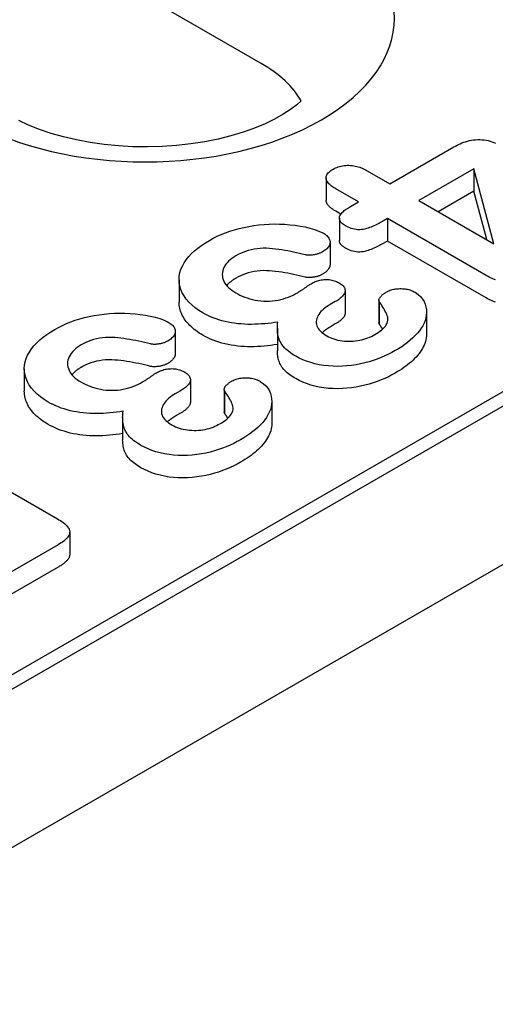
# Model space of a CAD drawing. Units: millimetres. Extents: x 989 to 8523, y 1250 to 5013.
# Drawn here: x 2363 to 2372, y 3607 to 3627 of the extents above; entities that cross this region are included whole.
import ezdxf

# ---------------------------------------------------------------- set-up
doc = ezdxf.new("R2010")
doc.units = ezdxf.units.MM
doc.layers.add('DUENN-18', color=94, linetype='Continuous')
doc.layers.add('SICHTBAR', color=7, linetype='Continuous')

msp = doc.modelspace()

# ---------------------------------------------------------------- linework, layer by layer
at = {"layer": 'DUENN-18'}
for p, q in [((2367.631, 3626.36), (2351.783, 3635.486)), ((2293.213, 3573.82), (2393.163, 3631.377)), ((2391.485, 3630.699), (2294.696, 3574.962)), ((2370.217, 3623.941), (2371.504, 3624.682)), ((2371.903, 3624.239), (2370.8, 3623.605)), ((2372.307, 3622.737), (2371.903, 3624.239)), ((2371.903, 3624.239), (2371.903, 3623.79)), ((2368.936, 3624.059), (2368.936, 3623.609)), ((2369.762, 3624.203), (2370.217, 3623.941)), ((2369.585, 3623.577), (2369.13, 3623.839)), ((2371.903, 3623.79), (2371.191, 3623.38)), ((2372.164, 3622.819), (2371.903, 3623.79)), ((2369.429, 3623.487), (2369.585, 3623.577)), ((2370.8, 3623.605), (2372.307, 3622.737)), ((2369.232, 3623.33), (2369.13, 3623.389)), ((2369.202, 3623.248), (2369.202, 3622.798)), ((2370.168, 3623.241), (2370.058, 3623.177)), ((2372.153, 3622.098), (2370.168, 3623.241)), ((2370.168, 3623.241), (2370.168, 3622.791)), ((2369.014, 3622.769), (2369.014, 3622.32)), ((2370.168, 3622.791), (2370.058, 3622.728)), ((2372.153, 3621.648), (2370.168, 3622.791)), ((2365.978, 3622.011), (2365.978, 3621.562)), ((2369.318, 3621.795), (2369.318, 3621.346)), ((2369.119, 3621.572), (2369.014, 3621.512)), ((2369.997, 3621.601), (2369.997, 3621.151)), ((2370.002, 3621.577), (2370.002, 3621.128)), ((2370.953, 3621.365), (2370.953, 3620.916)), ((2369.119, 3621.123), (2369.014, 3621.062)), ((2365.903, 3620.978), (2365.903, 3620.528)), ((2367.955, 3621.037), (2367.955, 3620.587)), ((2362.867, 3620.22), (2362.867, 3619.77)), ((2366.206, 3620.004), (2366.206, 3619.554)), ((2366.007, 3619.781), (2365.903, 3619.72)), ((2366.885, 3619.809), (2366.885, 3619.36)), ((2366.891, 3619.786), (2366.891, 3619.336)), ((2367.842, 3619.574), (2367.842, 3619.124)), ((2366.007, 3619.331), (2365.903, 3619.271)), ((2364.844, 3619.245), (2364.844, 3618.796)), ((2360.663, 3618.86), (2363.532, 3617.208)), ((2363.78, 3616.942), (2363.78, 3616.493)), ((2363.548, 3616.685), (2361.765, 3615.658)), ((2363.548, 3616.235), (2361.765, 3615.208))]:
    msp.add_line(p, q, dxfattribs=at)
msp.add_lwpolyline([(2368.434, 3625.607), (2368.344, 3625.528), (2368.218, 3625.434), (2368.07, 3625.337), (2367.899, 3625.241), (2367.707, 3625.148), (2367.496, 3625.06), (2367.267, 3624.978), (2367.023, 3624.904), (2366.765, 3624.84), (2366.495, 3624.785), (2366.216, 3624.742), (2365.93, 3624.709), (2365.639, 3624.689), (2365.346, 3624.681), (2365.052, 3624.685), (2364.759, 3624.701), (2364.471, 3624.73), (2364.19, 3624.77), (2363.917, 3624.821), (2363.655, 3624.882), (2363.406, 3624.953), (2363.172, 3625.032), (2362.955, 3625.119), (2362.756, 3625.21)], dxfattribs=at)
at = {"layer": 'DUENN-18', "flags": 128}
for points in [[(2371.504, 3624.682), (2371.535, 3624.698), (2371.567, 3624.715), (2371.599, 3624.731), (2371.632, 3624.747), (2371.667, 3624.761), (2371.702, 3624.775), (2371.739, 3624.787), (2371.777, 3624.798), (2371.817, 3624.808), (2371.857, 3624.816), (2371.899, 3624.822), (2371.941, 3624.826), (2371.983, 3624.829), (2372.026, 3624.829), (2372.069, 3624.827), (2372.111, 3624.823), (2372.153, 3624.817), (2372.193, 3624.808), (2372.232, 3624.798), (2372.27, 3624.787), (2372.305, 3624.773), (2372.339, 3624.758)], [(2369.13, 3623.839), (2369.108, 3623.852), (2369.086, 3623.866), (2369.064, 3623.881), (2369.044, 3623.895), (2369.024, 3623.91), (2369.007, 3623.926), (2368.99, 3623.942), (2368.976, 3623.959), (2368.963, 3623.977), (2368.953, 3623.994), (2368.945, 3624.013), (2368.939, 3624.031), (2368.936, 3624.05), (2368.936, 3624.069), (2368.939, 3624.088), (2368.945, 3624.106), (2368.953, 3624.124), (2368.964, 3624.142), (2368.978, 3624.159), (2368.994, 3624.176), (2369.012, 3624.191), (2369.032, 3624.206), (2369.053, 3624.221), (2369.075, 3624.235)], [(2369.075, 3624.235), (2369.099, 3624.247), (2369.124, 3624.259), (2369.15, 3624.271), (2369.177, 3624.281), (2369.206, 3624.289), (2369.236, 3624.297), (2369.267, 3624.303), (2369.298, 3624.307), (2369.33, 3624.31), (2369.363, 3624.312), (2369.395, 3624.312), (2369.428, 3624.311), (2369.46, 3624.308), (2369.492, 3624.303), (2369.522, 3624.297), (2369.552, 3624.29), (2369.582, 3624.282), (2369.61, 3624.273), (2369.638, 3624.263), (2369.664, 3624.252), (2369.69, 3624.24), (2369.714, 3624.228), (2369.738, 3624.215), (2369.762, 3624.203)], [(2369.13, 3623.389), (2369.118, 3623.397), (2369.105, 3623.404), (2369.093, 3623.412), (2369.08, 3623.42), (2369.068, 3623.428), (2369.057, 3623.436), (2369.045, 3623.444), (2369.034, 3623.453), (2369.024, 3623.461), (2369.013, 3623.47), (2369.004, 3623.479), (2368.994, 3623.488), (2368.986, 3623.498), (2368.978, 3623.507), (2368.97, 3623.517), (2368.963, 3623.526), (2368.957, 3623.536), (2368.952, 3623.547), (2368.947, 3623.557), (2368.943, 3623.567), (2368.94, 3623.577), (2368.938, 3623.588), (2368.937, 3623.598), (2368.936, 3623.609)], [(2369.328, 3623.096), (2369.306, 3623.109), (2369.285, 3623.124), (2369.265, 3623.139), (2369.247, 3623.155), (2369.232, 3623.171), (2369.22, 3623.189), (2369.21, 3623.207), (2369.204, 3623.225), (2369.202, 3623.244), (2369.203, 3623.263), (2369.207, 3623.282), (2369.214, 3623.3), (2369.224, 3623.318), (2369.236, 3623.336), (2369.25, 3623.353), (2369.266, 3623.369), (2369.283, 3623.385), (2369.301, 3623.401), (2369.321, 3623.416), (2369.341, 3623.431), (2369.362, 3623.445), (2369.384, 3623.459), (2369.406, 3623.473), (2369.429, 3623.487)], [(2366.59, 3622.804), (2366.666, 3622.845), (2366.744, 3622.885), (2366.826, 3622.922), (2366.912, 3622.957), (2367, 3622.989), (2367.092, 3623.018), (2367.187, 3623.043), (2367.284, 3623.065), (2367.383, 3623.085), (2367.483, 3623.101), (2367.585, 3623.115), (2367.688, 3623.125), (2367.792, 3623.131), (2367.896, 3623.133), (2368.001, 3623.131), (2368.105, 3623.127), (2368.209, 3623.119), (2368.311, 3623.107), (2368.412, 3623.092), (2368.511, 3623.073), (2368.608, 3623.05), (2368.702, 3623.023), (2368.791, 3622.992), (2368.872, 3622.954)], [(2370.058, 3623.177), (2370.032, 3623.163), (2370.006, 3623.149), (2369.98, 3623.135), (2369.953, 3623.122), (2369.926, 3623.108), (2369.898, 3623.096), (2369.869, 3623.084), (2369.839, 3623.072), (2369.809, 3623.061), (2369.778, 3623.051), (2369.746, 3623.041), (2369.714, 3623.032), (2369.68, 3623.025), (2369.646, 3623.02), (2369.61, 3623.017), (2369.574, 3623.017), (2369.539, 3623.02), (2369.504, 3623.026), (2369.471, 3623.034), (2369.44, 3623.044), (2369.41, 3623.056), (2369.382, 3623.068), (2369.355, 3623.082), (2369.328, 3623.096)], [(2368.872, 3622.954), (2368.893, 3622.941), (2368.913, 3622.927), (2368.932, 3622.913), (2368.949, 3622.899), (2368.965, 3622.883), (2368.978, 3622.867), (2368.99, 3622.85), (2368.999, 3622.833), (2369.006, 3622.816), (2369.011, 3622.798), (2369.014, 3622.781), (2369.014, 3622.763), (2369.012, 3622.745), (2369.008, 3622.727), (2369.002, 3622.71), (2368.994, 3622.692), (2368.983, 3622.676), (2368.971, 3622.659), (2368.957, 3622.643), (2368.942, 3622.628), (2368.924, 3622.613), (2368.905, 3622.599), (2368.885, 3622.586), (2368.864, 3622.572)], [(2366.458, 3621.346), (2366.377, 3621.396), (2366.303, 3621.449), (2366.237, 3621.505), (2366.176, 3621.563), (2366.124, 3621.624), (2366.08, 3621.687), (2366.042, 3621.751), (2366.013, 3621.817), (2365.993, 3621.884), (2365.981, 3621.951), (2365.978, 3622.019), (2365.983, 3622.087), (2365.995, 3622.155), (2366.016, 3622.222), (2366.045, 3622.287), (2366.081, 3622.352), (2366.124, 3622.415), (2366.173, 3622.477), (2366.229, 3622.537), (2366.291, 3622.594), (2366.359, 3622.65), (2366.431, 3622.703), (2366.509, 3622.754), (2366.59, 3622.804)], [(2368.514, 3622.514), (2368.456, 3622.528), (2368.399, 3622.542), (2368.34, 3622.555), (2368.282, 3622.568), (2368.223, 3622.581), (2368.164, 3622.592), (2368.104, 3622.603), (2368.043, 3622.612), (2367.982, 3622.621), (2367.921, 3622.629), (2367.859, 3622.635), (2367.797, 3622.64), (2367.735, 3622.644), (2367.672, 3622.645), (2367.61, 3622.642), (2367.548, 3622.636), (2367.487, 3622.627), (2367.428, 3622.615), (2367.371, 3622.601), (2367.316, 3622.583), (2367.264, 3622.563), (2367.213, 3622.542), (2367.166, 3622.518), (2367.12, 3622.493)], [(2369.328, 3622.646), (2369.32, 3622.651), (2369.311, 3622.657), (2369.303, 3622.662), (2369.295, 3622.667), (2369.287, 3622.673), (2369.279, 3622.679), (2369.271, 3622.684), (2369.264, 3622.69), (2369.257, 3622.696), (2369.25, 3622.702), (2369.244, 3622.708), (2369.238, 3622.715), (2369.232, 3622.721), (2369.227, 3622.728), (2369.222, 3622.735), (2369.218, 3622.742), (2369.214, 3622.748), (2369.211, 3622.755), (2369.208, 3622.763), (2369.206, 3622.77), (2369.204, 3622.777), (2369.203, 3622.784), (2369.202, 3622.791), (2369.202, 3622.798)], [(2370.058, 3622.728), (2370.032, 3622.714), (2370.006, 3622.699), (2369.98, 3622.686), (2369.953, 3622.672), (2369.926, 3622.659), (2369.898, 3622.646), (2369.869, 3622.634), (2369.839, 3622.622), (2369.809, 3622.612), (2369.778, 3622.601), (2369.746, 3622.592), (2369.714, 3622.583), (2369.68, 3622.576), (2369.646, 3622.57), (2369.61, 3622.567), (2369.574, 3622.568), (2369.539, 3622.571), (2369.504, 3622.577), (2369.471, 3622.585), (2369.44, 3622.594), (2369.41, 3622.606), (2369.382, 3622.619), (2369.355, 3622.632), (2369.328, 3622.646)], [(2367.12, 3622.493), (2367.08, 3622.468), (2367.041, 3622.442), (2367.006, 3622.414), (2366.975, 3622.384), (2366.946, 3622.354), (2366.921, 3622.323), (2366.9, 3622.29), (2366.881, 3622.258), (2366.867, 3622.224), (2366.856, 3622.19), (2366.85, 3622.156), (2366.848, 3622.121), (2366.849, 3622.087), (2366.855, 3622.053), (2366.865, 3622.019), (2366.878, 3621.985), (2366.895, 3621.952), (2366.916, 3621.92), (2366.941, 3621.888), (2366.97, 3621.858), (2367.003, 3621.829), (2367.038, 3621.802), (2367.077, 3621.775), (2367.118, 3621.75)], [(2368.864, 3622.572), (2368.851, 3622.566), (2368.839, 3622.56), (2368.827, 3622.555), (2368.814, 3622.549), (2368.801, 3622.544), (2368.788, 3622.539), (2368.775, 3622.534), (2368.761, 3622.53), (2368.746, 3622.526), (2368.731, 3622.522), (2368.716, 3622.519), (2368.701, 3622.516), (2368.686, 3622.513), (2368.671, 3622.511), (2368.655, 3622.509), (2368.639, 3622.507), (2368.624, 3622.506), (2368.608, 3622.505), (2368.592, 3622.505), (2368.576, 3622.505), (2368.56, 3622.506), (2368.544, 3622.508), (2368.529, 3622.511), (2368.514, 3622.514)], [(2369.014, 3622.32), (2369.014, 3622.31), (2369.013, 3622.301), (2369.012, 3622.292), (2369.01, 3622.283), (2369.007, 3622.274), (2369.004, 3622.265), (2369, 3622.256), (2368.996, 3622.247), (2368.991, 3622.238), (2368.985, 3622.23), (2368.979, 3622.221), (2368.973, 3622.213), (2368.966, 3622.204), (2368.959, 3622.196), (2368.952, 3622.188), (2368.944, 3622.18), (2368.935, 3622.172), (2368.926, 3622.165), (2368.916, 3622.157), (2368.906, 3622.15), (2368.896, 3622.143), (2368.885, 3622.136), (2368.874, 3622.129), (2368.864, 3622.123)], [(2367.12, 3622.044), (2367.111, 3622.038), (2367.102, 3622.032), (2367.093, 3622.027), (2367.084, 3622.021), (2367.075, 3622.015), (2367.066, 3622.01), (2367.058, 3622.004), (2367.049, 3621.998), (2367.041, 3621.992), (2367.033, 3621.986), (2367.025, 3621.979), (2367.017, 3621.973), (2367.009, 3621.967), (2367.002, 3621.96), (2366.995, 3621.954), (2366.988, 3621.947), (2366.981, 3621.941), (2366.974, 3621.934), (2366.968, 3621.927), (2366.961, 3621.921), (2366.955, 3621.914), (2366.949, 3621.907), (2366.943, 3621.9), (2366.937, 3621.893)], [(2368.514, 3622.064), (2368.456, 3622.078), (2368.399, 3622.092), (2368.34, 3622.106), (2368.282, 3622.119), (2368.223, 3622.131), (2368.164, 3622.142), (2368.104, 3622.153), (2368.043, 3622.163), (2367.982, 3622.172), (2367.921, 3622.179), (2367.859, 3622.186), (2367.797, 3622.191), (2367.735, 3622.194), (2367.672, 3622.195), (2367.61, 3622.193), (2367.548, 3622.187), (2367.487, 3622.178), (2367.428, 3622.166), (2367.371, 3622.151), (2367.316, 3622.133), (2367.264, 3622.113), (2367.213, 3622.092), (2367.166, 3622.069), (2367.12, 3622.044)], [(2368.864, 3622.123), (2368.851, 3622.117), (2368.839, 3622.111), (2368.827, 3622.105), (2368.814, 3622.099), (2368.801, 3622.094), (2368.788, 3622.089), (2368.775, 3622.084), (2368.761, 3622.08), (2368.746, 3622.076), (2368.731, 3622.072), (2368.716, 3622.069), (2368.701, 3622.066), (2368.686, 3622.064), (2368.671, 3622.061), (2368.655, 3622.059), (2368.639, 3622.058), (2368.624, 3622.056), (2368.608, 3622.056), (2368.592, 3622.055), (2368.576, 3622.056), (2368.56, 3622.057), (2368.544, 3622.059), (2368.529, 3622.061), (2368.514, 3622.064)], [(2372.338, 3622.011), (2372.304, 3622.024), (2372.272, 3622.037), (2372.241, 3622.052), (2372.211, 3622.067), (2372.182, 3622.082), (2372.153, 3622.098)], [(2368.358, 3621.75), (2368.37, 3621.758), (2368.383, 3621.765), (2368.395, 3621.773), (2368.406, 3621.78), (2368.418, 3621.787), (2368.43, 3621.795), (2368.442, 3621.803), (2368.453, 3621.81), (2368.464, 3621.818), (2368.476, 3621.826), (2368.487, 3621.833), (2368.498, 3621.841), (2368.509, 3621.849), (2368.521, 3621.857), (2368.532, 3621.864), (2368.543, 3621.872), (2368.554, 3621.88), (2368.565, 3621.888), (2368.576, 3621.896), (2368.588, 3621.903), (2368.599, 3621.911), (2368.611, 3621.918), (2368.623, 3621.926), (2368.635, 3621.933)], [(2368.635, 3621.933), (2368.655, 3621.944), (2368.675, 3621.954), (2368.695, 3621.964), (2368.717, 3621.974), (2368.739, 3621.982), (2368.762, 3621.99), (2368.786, 3621.997), (2368.811, 3622.003), (2368.836, 3622.009), (2368.862, 3622.013), (2368.889, 3622.015), (2368.916, 3622.017), (2368.943, 3622.017), (2368.97, 3622.016), (2368.996, 3622.014), (2369.023, 3622.011), (2369.048, 3622.006), (2369.073, 3622), (2369.098, 3621.993), (2369.121, 3621.985), (2369.143, 3621.977), (2369.164, 3621.967), (2369.184, 3621.957), (2369.204, 3621.946)], [(2369.204, 3621.946), (2369.224, 3621.933), (2369.244, 3621.919), (2369.262, 3621.905), (2369.278, 3621.889), (2369.291, 3621.873), (2369.302, 3621.857), (2369.31, 3621.84), (2369.315, 3621.822), (2369.317, 3621.804), (2369.317, 3621.787), (2369.315, 3621.769), (2369.31, 3621.751), (2369.303, 3621.734), (2369.293, 3621.717), (2369.281, 3621.701), (2369.267, 3621.685), (2369.252, 3621.669), (2369.236, 3621.654), (2369.219, 3621.64), (2369.201, 3621.625), (2369.182, 3621.612), (2369.161, 3621.598), (2369.14, 3621.585), (2369.119, 3621.572)], [(2367.118, 3621.75), (2367.16, 3621.727), (2367.204, 3621.704), (2367.25, 3621.683), (2367.298, 3621.664), (2367.348, 3621.646), (2367.399, 3621.63), (2367.453, 3621.616), (2367.507, 3621.604), (2367.564, 3621.594), (2367.621, 3621.588), (2367.68, 3621.584), (2367.738, 3621.583), (2367.797, 3621.584), (2367.855, 3621.588), (2367.913, 3621.595), (2367.969, 3621.604), (2368.024, 3621.616), (2368.077, 3621.63), (2368.128, 3621.646), (2368.178, 3621.664), (2368.226, 3621.684), (2368.272, 3621.705), (2368.316, 3621.727), (2368.358, 3621.75)], [(2370.002, 3621.577), (2369.999, 3621.586), (2369.997, 3621.596), (2369.997, 3621.605), (2369.998, 3621.614), (2370.001, 3621.623), (2370.004, 3621.632), (2370.008, 3621.641), (2370.013, 3621.65), (2370.019, 3621.658), (2370.026, 3621.667), (2370.033, 3621.675), (2370.041, 3621.683), (2370.048, 3621.692), (2370.057, 3621.7), (2370.065, 3621.707), (2370.074, 3621.715), (2370.083, 3621.723), (2370.093, 3621.73), (2370.103, 3621.737), (2370.114, 3621.744), (2370.124, 3621.751), (2370.135, 3621.758), (2370.146, 3621.765), (2370.157, 3621.771)], [(2370.157, 3621.771), (2370.177, 3621.781), (2370.197, 3621.791), (2370.219, 3621.8), (2370.241, 3621.807), (2370.265, 3621.814), (2370.289, 3621.82), (2370.314, 3621.824), (2370.34, 3621.828), (2370.366, 3621.831), (2370.392, 3621.833), (2370.418, 3621.834), (2370.444, 3621.834), (2370.47, 3621.833), (2370.496, 3621.831), (2370.522, 3621.829), (2370.548, 3621.825), (2370.573, 3621.82), (2370.597, 3621.814), (2370.62, 3621.807), (2370.643, 3621.799), (2370.664, 3621.791), (2370.684, 3621.781), (2370.704, 3621.771), (2370.724, 3621.761)], [(2370.724, 3621.761), (2370.785, 3621.719), (2370.835, 3621.673), (2370.875, 3621.624), (2370.906, 3621.572), (2370.929, 3621.519), (2370.943, 3621.466), (2370.951, 3621.411), (2370.953, 3621.357), (2370.95, 3621.302), (2370.94, 3621.248), (2370.925, 3621.194), (2370.904, 3621.141), (2370.877, 3621.089), (2370.846, 3621.038), (2370.811, 3620.987), (2370.771, 3620.938), (2370.728, 3620.889), (2370.68, 3620.842), (2370.628, 3620.797), (2370.573, 3620.752), (2370.516, 3620.709), (2370.455, 3620.667), (2370.391, 3620.627), (2370.326, 3620.588)], [(2372.338, 3621.562), (2372.304, 3621.574), (2372.272, 3621.588), (2372.241, 3621.602), (2372.211, 3621.617), (2372.182, 3621.632), (2372.153, 3621.648)], [(2366.458, 3620.897), (2366.421, 3620.919), (2366.385, 3620.942), (2366.35, 3620.965), (2366.316, 3620.989), (2366.285, 3621.014), (2366.255, 3621.039), (2366.226, 3621.065), (2366.198, 3621.091), (2366.172, 3621.118), (2366.148, 3621.146), (2366.125, 3621.174), (2366.104, 3621.202), (2366.084, 3621.23), (2366.066, 3621.259), (2366.049, 3621.289), (2366.034, 3621.318), (2366.021, 3621.348), (2366.01, 3621.378), (2366, 3621.408), (2365.992, 3621.439), (2365.986, 3621.469), (2365.982, 3621.5), (2365.979, 3621.531), (2365.978, 3621.562)], [(2369.014, 3621.512), (2368.979, 3621.49), (2368.946, 3621.468), (2368.913, 3621.445), (2368.883, 3621.422), (2368.856, 3621.397), (2368.831, 3621.371), (2368.809, 3621.345), (2368.789, 3621.317), (2368.772, 3621.289), (2368.759, 3621.261), (2368.748, 3621.232), (2368.74, 3621.203), (2368.735, 3621.174), (2368.735, 3621.144), (2368.739, 3621.115), (2368.747, 3621.086), (2368.759, 3621.057), (2368.776, 3621.03), (2368.798, 3621.003), (2368.822, 3620.977), (2368.85, 3620.952), (2368.881, 3620.929), (2368.914, 3620.906), (2368.949, 3620.885)], [(2369.912, 3620.909), (2369.948, 3620.931), (2369.984, 3620.954), (2370.017, 3620.977), (2370.049, 3621.002), (2370.078, 3621.027), (2370.104, 3621.053), (2370.127, 3621.081), (2370.145, 3621.109), (2370.16, 3621.138), (2370.171, 3621.168), (2370.177, 3621.198), (2370.178, 3621.228), (2370.173, 3621.259), (2370.165, 3621.289), (2370.154, 3621.318), (2370.141, 3621.348), (2370.126, 3621.377), (2370.11, 3621.406), (2370.093, 3621.435), (2370.076, 3621.463), (2370.057, 3621.492), (2370.039, 3621.52), (2370.021, 3621.549), (2370.002, 3621.577)], [(2363.479, 3621.012), (2363.555, 3621.053), (2363.633, 3621.093), (2363.715, 3621.131), (2363.8, 3621.165), (2363.889, 3621.197), (2363.981, 3621.226), (2364.075, 3621.252), (2364.172, 3621.274), (2364.271, 3621.293), (2364.372, 3621.31), (2364.474, 3621.323), (2364.577, 3621.333), (2364.681, 3621.339), (2364.785, 3621.341), (2364.89, 3621.34), (2364.994, 3621.335), (2365.097, 3621.327), (2365.2, 3621.316), (2365.301, 3621.3), (2365.4, 3621.281), (2365.496, 3621.258), (2365.59, 3621.232), (2365.68, 3621.201), (2365.761, 3621.163)], [(2367.965, 3621.163), (2367.9, 3621.152), (2367.834, 3621.143), (2367.768, 3621.135), (2367.701, 3621.128), (2367.634, 3621.123), (2367.567, 3621.119), (2367.499, 3621.117), (2367.432, 3621.116), (2367.364, 3621.116), (2367.297, 3621.119), (2367.229, 3621.123), (2367.163, 3621.129), (2367.096, 3621.137), (2367.031, 3621.147), (2366.966, 3621.159), (2366.903, 3621.173), (2366.842, 3621.189), (2366.781, 3621.206), (2366.722, 3621.226), (2366.665, 3621.247), (2366.611, 3621.269), (2366.558, 3621.294), (2366.507, 3621.32), (2366.458, 3621.346)], [(2369.318, 3621.346), (2369.317, 3621.335), (2369.316, 3621.324), (2369.314, 3621.313), (2369.311, 3621.303), (2369.307, 3621.292), (2369.302, 3621.282), (2369.296, 3621.272), (2369.289, 3621.262), (2369.282, 3621.252), (2369.274, 3621.242), (2369.265, 3621.233), (2369.256, 3621.224), (2369.247, 3621.214), (2369.237, 3621.205), (2369.227, 3621.196), (2369.216, 3621.187), (2369.205, 3621.179), (2369.194, 3621.17), (2369.182, 3621.162), (2369.17, 3621.154), (2369.157, 3621.146), (2369.145, 3621.138), (2369.132, 3621.131), (2369.119, 3621.123)], [(2365.761, 3621.163), (2365.781, 3621.149), (2365.802, 3621.136), (2365.821, 3621.122), (2365.838, 3621.107), (2365.853, 3621.091), (2365.867, 3621.075), (2365.878, 3621.059), (2365.888, 3621.042), (2365.895, 3621.024), (2365.9, 3621.007), (2365.902, 3620.989), (2365.903, 3620.971), (2365.901, 3620.953), (2365.897, 3620.935), (2365.891, 3620.918), (2365.882, 3620.901), (2365.872, 3620.884), (2365.859, 3620.868), (2365.846, 3620.852), (2365.83, 3620.836), (2365.813, 3620.821), (2365.794, 3620.807), (2365.773, 3620.794), (2365.752, 3620.781)], [(2368.324, 3620.475), (2368.287, 3620.497), (2368.251, 3620.52), (2368.216, 3620.544), (2368.183, 3620.568), (2368.152, 3620.594), (2368.123, 3620.62), (2368.096, 3620.647), (2368.072, 3620.675), (2368.05, 3620.703), (2368.031, 3620.732), (2368.015, 3620.762), (2368.001, 3620.792), (2367.99, 3620.822), (2367.98, 3620.853), (2367.972, 3620.884), (2367.966, 3620.914), (2367.961, 3620.945), (2367.958, 3620.976), (2367.956, 3621.007), (2367.955, 3621.039), (2367.956, 3621.07), (2367.958, 3621.101), (2367.961, 3621.132), (2367.965, 3621.163)], [(2369.014, 3621.062), (2369.007, 3621.058), (2368.999, 3621.053), (2368.992, 3621.049), (2368.985, 3621.044), (2368.978, 3621.04), (2368.971, 3621.035), (2368.964, 3621.031), (2368.957, 3621.026), (2368.95, 3621.021), (2368.943, 3621.017), (2368.936, 3621.012), (2368.929, 3621.007), (2368.923, 3621.003), (2368.916, 3620.998), (2368.909, 3620.993), (2368.903, 3620.988), (2368.897, 3620.983), (2368.891, 3620.978), (2368.885, 3620.973), (2368.879, 3620.968), (2368.873, 3620.963), (2368.867, 3620.958), (2368.861, 3620.952), (2368.856, 3620.947)], [(2370.002, 3621.128), (2370.002, 3621.129), (2370.001, 3621.13), (2370.001, 3621.131), (2370.001, 3621.132), (2370, 3621.133), (2370, 3621.134), (2370, 3621.135), (2369.999, 3621.135), (2369.999, 3621.136), (2369.999, 3621.137), (2369.999, 3621.138), (2369.998, 3621.139), (2369.998, 3621.14), (2369.998, 3621.141), (2369.998, 3621.142), (2369.997, 3621.143), (2369.997, 3621.144), (2369.997, 3621.145), (2369.997, 3621.146), (2369.997, 3621.147), (2369.997, 3621.148), (2369.997, 3621.149), (2369.997, 3621.15), (2369.997, 3621.151)], [(2370.071, 3621.021), (2370.068, 3621.025), (2370.065, 3621.03), (2370.063, 3621.034), (2370.06, 3621.038), (2370.057, 3621.043), (2370.054, 3621.047), (2370.051, 3621.052), (2370.048, 3621.056), (2370.045, 3621.061), (2370.042, 3621.065), (2370.04, 3621.07), (2370.037, 3621.074), (2370.034, 3621.079), (2370.031, 3621.083), (2370.028, 3621.088), (2370.025, 3621.092), (2370.022, 3621.096), (2370.019, 3621.101), (2370.017, 3621.105), (2370.014, 3621.11), (2370.011, 3621.114), (2370.008, 3621.119), (2370.005, 3621.123), (2370.002, 3621.128)], [(2363.347, 3619.555), (2363.266, 3619.604), (2363.192, 3619.657), (2363.125, 3619.713), (2363.065, 3619.771), (2363.013, 3619.832), (2362.968, 3619.895), (2362.931, 3619.96), (2362.902, 3620.025), (2362.882, 3620.092), (2362.87, 3620.16), (2362.867, 3620.228), (2362.872, 3620.295), (2362.884, 3620.363), (2362.905, 3620.43), (2362.934, 3620.496), (2362.97, 3620.56), (2363.013, 3620.623), (2363.062, 3620.685), (2363.117, 3620.745), (2363.18, 3620.803), (2363.247, 3620.858), (2363.32, 3620.912), (2363.398, 3620.963), (2363.479, 3621.012)], [(2365.403, 3620.722), (2365.345, 3620.736), (2365.287, 3620.75), (2365.229, 3620.764), (2365.171, 3620.777), (2365.112, 3620.789), (2365.052, 3620.8), (2364.992, 3620.811), (2364.932, 3620.821), (2364.871, 3620.83), (2364.81, 3620.837), (2364.748, 3620.844), (2364.686, 3620.849), (2364.624, 3620.852), (2364.561, 3620.853), (2364.498, 3620.851), (2364.437, 3620.845), (2364.376, 3620.836), (2364.317, 3620.824), (2364.259, 3620.809), (2364.205, 3620.791), (2364.152, 3620.771), (2364.102, 3620.75), (2364.054, 3620.727), (2364.009, 3620.702)], [(2367.955, 3620.711), (2367.89, 3620.701), (2367.825, 3620.692), (2367.759, 3620.684), (2367.693, 3620.678), (2367.626, 3620.673), (2367.559, 3620.669), (2367.492, 3620.667), (2367.425, 3620.666), (2367.358, 3620.667), (2367.291, 3620.669), (2367.224, 3620.674), (2367.158, 3620.68), (2367.092, 3620.688), (2367.027, 3620.698), (2366.963, 3620.71), (2366.9, 3620.724), (2366.839, 3620.74), (2366.779, 3620.757), (2366.721, 3620.776), (2366.664, 3620.798), (2366.61, 3620.82), (2366.557, 3620.845), (2366.507, 3620.87), (2366.458, 3620.897)], [(2368.949, 3620.885), (2368.982, 3620.867), (2369.016, 3620.851), (2369.052, 3620.835), (2369.091, 3620.822), (2369.131, 3620.81), (2369.173, 3620.8), (2369.215, 3620.792), (2369.259, 3620.786), (2369.303, 3620.781), (2369.348, 3620.778), (2369.393, 3620.776), (2369.438, 3620.777), (2369.482, 3620.779), (2369.527, 3620.783), (2369.571, 3620.789), (2369.614, 3620.796), (2369.656, 3620.806), (2369.696, 3620.817), (2369.736, 3620.829), (2369.774, 3620.843), (2369.81, 3620.858), (2369.845, 3620.875), (2369.879, 3620.892), (2369.912, 3620.909)], [(2370.953, 3620.916), (2370.952, 3620.879), (2370.948, 3620.842), (2370.942, 3620.806), (2370.933, 3620.77), (2370.921, 3620.733), (2370.907, 3620.698), (2370.89, 3620.662), (2370.87, 3620.628), (2370.849, 3620.593), (2370.826, 3620.559), (2370.801, 3620.525), (2370.774, 3620.492), (2370.746, 3620.459), (2370.715, 3620.427), (2370.683, 3620.395), (2370.649, 3620.364), (2370.613, 3620.334), (2370.575, 3620.304), (2370.537, 3620.275), (2370.497, 3620.246), (2370.456, 3620.218), (2370.414, 3620.191), (2370.37, 3620.165), (2370.326, 3620.138)], [(2364.009, 3620.702), (2363.968, 3620.676), (2363.93, 3620.65), (2363.895, 3620.622), (2363.863, 3620.593), (2363.835, 3620.562), (2363.81, 3620.531), (2363.788, 3620.499), (2363.77, 3620.466), (2363.756, 3620.432), (2363.745, 3620.399), (2363.739, 3620.364), (2363.736, 3620.33), (2363.738, 3620.295), (2363.744, 3620.261), (2363.754, 3620.227), (2363.767, 3620.193), (2363.783, 3620.16), (2363.805, 3620.128), (2363.83, 3620.097), (2363.859, 3620.067), (2363.891, 3620.037), (2363.927, 3620.01), (2363.966, 3619.984), (2364.007, 3619.958)], [(2365.752, 3620.781), (2365.74, 3620.775), (2365.728, 3620.769), (2365.716, 3620.763), (2365.703, 3620.757), (2365.69, 3620.752), (2365.677, 3620.747), (2365.663, 3620.742), (2365.649, 3620.738), (2365.635, 3620.734), (2365.62, 3620.73), (2365.605, 3620.727), (2365.59, 3620.724), (2365.575, 3620.722), (2365.559, 3620.719), (2365.544, 3620.717), (2365.528, 3620.716), (2365.512, 3620.714), (2365.496, 3620.714), (2365.481, 3620.713), (2365.465, 3620.714), (2365.449, 3620.715), (2365.433, 3620.716), (2365.418, 3620.719), (2365.403, 3620.722)], [(2365.903, 3620.528), (2365.903, 3620.519), (2365.902, 3620.51), (2365.9, 3620.5), (2365.899, 3620.491), (2365.896, 3620.482), (2365.893, 3620.473), (2365.889, 3620.464), (2365.885, 3620.455), (2365.88, 3620.447), (2365.874, 3620.438), (2365.868, 3620.429), (2365.862, 3620.421), (2365.855, 3620.413), (2365.848, 3620.404), (2365.84, 3620.396), (2365.832, 3620.388), (2365.824, 3620.38), (2365.815, 3620.373), (2365.805, 3620.366), (2365.795, 3620.358), (2365.785, 3620.351), (2365.774, 3620.345), (2365.763, 3620.338), (2365.752, 3620.331)], [(2368.324, 3620.025), (2368.293, 3620.044), (2368.263, 3620.063), (2368.234, 3620.082), (2368.205, 3620.102), (2368.178, 3620.123), (2368.153, 3620.144), (2368.128, 3620.166), (2368.106, 3620.188), (2368.084, 3620.211), (2368.064, 3620.234), (2368.047, 3620.258), (2368.031, 3620.282), (2368.018, 3620.306), (2368.006, 3620.331), (2367.995, 3620.356), (2367.986, 3620.382), (2367.979, 3620.407), (2367.973, 3620.433), (2367.967, 3620.458), (2367.963, 3620.484), (2367.96, 3620.51), (2367.957, 3620.536), (2367.956, 3620.561), (2367.955, 3620.587)], [(2370.326, 3620.588), (2370.258, 3620.55), (2370.188, 3620.514), (2370.116, 3620.48), (2370.04, 3620.448), (2369.963, 3620.417), (2369.882, 3620.389), (2369.8, 3620.364), (2369.715, 3620.341), (2369.627, 3620.321), (2369.538, 3620.304), (2369.447, 3620.291), (2369.355, 3620.281), (2369.262, 3620.274), (2369.168, 3620.272), (2369.074, 3620.274), (2368.981, 3620.28), (2368.888, 3620.29), (2368.798, 3620.304), (2368.71, 3620.323), (2368.625, 3620.347), (2368.544, 3620.373), (2368.466, 3620.404), (2368.393, 3620.438), (2368.324, 3620.475)], [(2365.403, 3620.272), (2365.345, 3620.287), (2365.287, 3620.301), (2365.229, 3620.314), (2365.171, 3620.327), (2365.112, 3620.339), (2365.052, 3620.351), (2364.992, 3620.361), (2364.932, 3620.371), (2364.871, 3620.38), (2364.81, 3620.388), (2364.748, 3620.394), (2364.686, 3620.399), (2364.624, 3620.402), (2364.561, 3620.403), (2364.498, 3620.401), (2364.437, 3620.395), (2364.376, 3620.386), (2364.317, 3620.374), (2364.259, 3620.359), (2364.205, 3620.342), (2364.152, 3620.322), (2364.102, 3620.3), (2364.054, 3620.277), (2364.009, 3620.252)], [(2365.752, 3620.331), (2365.74, 3620.325), (2365.728, 3620.319), (2365.716, 3620.313), (2365.703, 3620.308), (2365.69, 3620.302), (2365.677, 3620.297), (2365.663, 3620.293), (2365.649, 3620.288), (2365.635, 3620.284), (2365.62, 3620.281), (2365.605, 3620.278), (2365.59, 3620.275), (2365.575, 3620.272), (2365.559, 3620.27), (2365.544, 3620.268), (2365.528, 3620.266), (2365.512, 3620.265), (2365.496, 3620.264), (2365.481, 3620.264), (2365.465, 3620.264), (2365.449, 3620.265), (2365.433, 3620.267), (2365.418, 3620.269), (2365.403, 3620.272)], [(2364.009, 3620.252), (2364, 3620.246), (2363.991, 3620.241), (2363.982, 3620.235), (2363.973, 3620.229), (2363.964, 3620.224), (2363.955, 3620.218), (2363.946, 3620.212), (2363.938, 3620.206), (2363.929, 3620.2), (2363.921, 3620.194), (2363.913, 3620.188), (2363.906, 3620.181), (2363.898, 3620.175), (2363.891, 3620.169), (2363.884, 3620.162), (2363.877, 3620.156), (2363.87, 3620.149), (2363.863, 3620.142), (2363.856, 3620.136), (2363.85, 3620.129), (2363.844, 3620.122), (2363.837, 3620.115), (2363.831, 3620.109), (2363.826, 3620.102)], [(2365.247, 3619.959), (2365.259, 3619.966), (2365.271, 3619.973), (2365.283, 3619.981), (2365.295, 3619.988), (2365.307, 3619.996), (2365.319, 3620.003), (2365.33, 3620.011), (2365.342, 3620.019), (2365.353, 3620.026), (2365.364, 3620.034), (2365.376, 3620.042), (2365.387, 3620.05), (2365.398, 3620.057), (2365.409, 3620.065), (2365.421, 3620.073), (2365.432, 3620.081), (2365.443, 3620.088), (2365.454, 3620.096), (2365.465, 3620.104), (2365.476, 3620.112), (2365.488, 3620.119), (2365.5, 3620.127), (2365.512, 3620.134), (2365.524, 3620.142)], [(2365.524, 3620.142), (2365.543, 3620.152), (2365.563, 3620.163), (2365.584, 3620.173), (2365.605, 3620.182), (2365.628, 3620.191), (2365.651, 3620.198), (2365.675, 3620.206), (2365.7, 3620.212), (2365.725, 3620.217), (2365.751, 3620.221), (2365.778, 3620.224), (2365.805, 3620.225), (2365.832, 3620.226), (2365.858, 3620.225), (2365.885, 3620.222), (2365.911, 3620.219), (2365.937, 3620.214), (2365.962, 3620.209), (2365.986, 3620.202), (2366.01, 3620.194), (2366.032, 3620.185), (2366.053, 3620.175), (2366.073, 3620.165), (2366.093, 3620.154)], [(2366.093, 3620.154), (2366.113, 3620.141), (2366.132, 3620.127), (2366.15, 3620.113), (2366.166, 3620.098), (2366.18, 3620.082), (2366.191, 3620.065), (2366.198, 3620.048), (2366.204, 3620.03), (2366.206, 3620.013), (2366.206, 3619.995), (2366.204, 3619.977), (2366.199, 3619.96), (2366.192, 3619.942), (2366.182, 3619.926), (2366.17, 3619.909), (2366.156, 3619.893), (2366.141, 3619.878), (2366.125, 3619.863), (2366.108, 3619.848), (2366.09, 3619.834), (2366.07, 3619.82), (2366.05, 3619.807), (2366.029, 3619.794), (2366.007, 3619.781)], [(2370.326, 3620.138), (2370.258, 3620.101), (2370.188, 3620.064), (2370.116, 3620.03), (2370.04, 3619.998), (2369.963, 3619.968), (2369.882, 3619.94), (2369.8, 3619.914), (2369.715, 3619.891), (2369.627, 3619.871), (2369.538, 3619.854), (2369.447, 3619.841), (2369.355, 3619.831), (2369.262, 3619.825), (2369.168, 3619.822), (2369.074, 3619.824), (2368.981, 3619.83), (2368.888, 3619.84), (2368.798, 3619.855), (2368.71, 3619.874), (2368.625, 3619.897), (2368.544, 3619.924), (2368.466, 3619.954), (2368.393, 3619.988), (2368.324, 3620.025)], [(2364.007, 3619.958), (2364.049, 3619.935), (2364.093, 3619.913), (2364.139, 3619.891), (2364.187, 3619.872), (2364.236, 3619.854), (2364.288, 3619.838), (2364.341, 3619.824), (2364.396, 3619.812), (2364.453, 3619.803), (2364.51, 3619.796), (2364.568, 3619.792), (2364.627, 3619.791), (2364.686, 3619.792), (2364.744, 3619.796), (2364.801, 3619.803), (2364.858, 3619.813), (2364.913, 3619.824), (2364.966, 3619.838), (2365.017, 3619.855), (2365.067, 3619.873), (2365.115, 3619.892), (2365.161, 3619.913), (2365.205, 3619.935), (2365.247, 3619.959)], [(2366.891, 3619.786), (2366.888, 3619.795), (2366.886, 3619.804), (2366.886, 3619.813), (2366.887, 3619.822), (2366.89, 3619.832), (2366.893, 3619.841), (2366.897, 3619.85), (2366.902, 3619.858), (2366.908, 3619.867), (2366.915, 3619.875), (2366.922, 3619.884), (2366.929, 3619.892), (2366.937, 3619.9), (2366.945, 3619.908), (2366.954, 3619.916), (2366.963, 3619.923), (2366.972, 3619.931), (2366.982, 3619.938), (2366.992, 3619.945), (2367.002, 3619.952), (2367.013, 3619.959), (2367.024, 3619.966), (2367.035, 3619.973), (2367.046, 3619.98)], [(2367.046, 3619.98), (2367.066, 3619.99), (2367.086, 3619.999), (2367.107, 3620.008), (2367.13, 3620.016), (2367.154, 3620.022), (2367.178, 3620.028), (2367.203, 3620.033), (2367.229, 3620.036), (2367.254, 3620.039), (2367.28, 3620.041), (2367.307, 3620.042), (2367.333, 3620.042), (2367.359, 3620.042), (2367.385, 3620.04), (2367.411, 3620.037), (2367.436, 3620.033), (2367.461, 3620.028), (2367.486, 3620.023), (2367.509, 3620.016), (2367.531, 3620.008), (2367.553, 3619.999), (2367.573, 3619.989), (2367.593, 3619.979), (2367.612, 3619.969)], [(2367.612, 3619.969), (2367.673, 3619.928), (2367.723, 3619.881), (2367.763, 3619.832), (2367.795, 3619.781), (2367.817, 3619.728), (2367.832, 3619.674), (2367.84, 3619.62), (2367.842, 3619.565), (2367.838, 3619.511), (2367.829, 3619.457), (2367.814, 3619.403), (2367.793, 3619.35), (2367.766, 3619.297), (2367.735, 3619.246), (2367.7, 3619.196), (2367.66, 3619.146), (2367.616, 3619.098), (2367.569, 3619.05), (2367.517, 3619.005), (2367.462, 3618.961), (2367.404, 3618.917), (2367.344, 3618.876), (2367.28, 3618.835), (2367.214, 3618.796)], [(2363.347, 3619.105), (2363.31, 3619.127), (2363.273, 3619.15), (2363.238, 3619.173), (2363.205, 3619.197), (2363.174, 3619.222), (2363.143, 3619.248), (2363.114, 3619.273), (2363.087, 3619.3), (2363.061, 3619.327), (2363.036, 3619.354), (2363.014, 3619.382), (2362.993, 3619.41), (2362.973, 3619.439), (2362.955, 3619.468), (2362.938, 3619.497), (2362.923, 3619.527), (2362.91, 3619.556), (2362.898, 3619.586), (2362.889, 3619.617), (2362.881, 3619.647), (2362.875, 3619.678), (2362.87, 3619.709), (2362.868, 3619.739), (2362.867, 3619.77)], [(2365.903, 3619.72), (2365.868, 3619.699), (2365.834, 3619.677), (2365.802, 3619.654), (2365.772, 3619.63), (2365.744, 3619.605), (2365.72, 3619.579), (2365.697, 3619.553), (2365.678, 3619.526), (2365.661, 3619.498), (2365.647, 3619.469), (2365.637, 3619.441), (2365.629, 3619.411), (2365.624, 3619.382), (2365.623, 3619.353), (2365.627, 3619.323), (2365.636, 3619.294), (2365.648, 3619.266), (2365.665, 3619.238), (2365.686, 3619.211), (2365.711, 3619.185), (2365.738, 3619.161), (2365.769, 3619.137), (2365.803, 3619.115), (2365.837, 3619.093)], [(2366.8, 3619.118), (2366.837, 3619.139), (2366.873, 3619.162), (2366.906, 3619.185), (2366.937, 3619.21), (2366.967, 3619.235), (2366.993, 3619.262), (2367.015, 3619.289), (2367.034, 3619.317), (2367.049, 3619.347), (2367.06, 3619.376), (2367.066, 3619.406), (2367.067, 3619.437), (2367.062, 3619.467), (2367.054, 3619.497), (2367.043, 3619.527), (2367.03, 3619.556), (2367.015, 3619.585), (2366.999, 3619.614), (2366.982, 3619.643), (2366.964, 3619.672), (2366.946, 3619.7), (2366.928, 3619.729), (2366.909, 3619.757), (2366.891, 3619.786)], [(2364.854, 3619.371), (2364.788, 3619.361), (2364.723, 3619.351), (2364.657, 3619.343), (2364.59, 3619.337), (2364.523, 3619.331), (2364.456, 3619.327), (2364.388, 3619.325), (2364.32, 3619.324), (2364.253, 3619.325), (2364.185, 3619.327), (2364.118, 3619.331), (2364.051, 3619.338), (2363.985, 3619.346), (2363.919, 3619.355), (2363.855, 3619.367), (2363.792, 3619.381), (2363.73, 3619.397), (2363.67, 3619.415), (2363.611, 3619.434), (2363.554, 3619.455), (2363.499, 3619.478), (2363.447, 3619.502), (2363.396, 3619.528), (2363.347, 3619.555)], [(2366.206, 3619.554), (2366.206, 3619.543), (2366.205, 3619.532), (2366.203, 3619.522), (2366.199, 3619.511), (2366.195, 3619.501), (2366.191, 3619.49), (2366.185, 3619.48), (2366.178, 3619.47), (2366.171, 3619.46), (2366.163, 3619.451), (2366.154, 3619.441), (2366.145, 3619.432), (2366.135, 3619.423), (2366.126, 3619.413), (2366.115, 3619.405), (2366.105, 3619.396), (2366.094, 3619.387), (2366.083, 3619.379), (2366.071, 3619.37), (2366.058, 3619.362), (2366.046, 3619.354), (2366.033, 3619.347), (2366.02, 3619.339), (2366.007, 3619.331)], [(2365.213, 3618.683), (2365.176, 3618.706), (2365.14, 3618.729), (2365.105, 3618.752), (2365.072, 3618.777), (2365.041, 3618.802), (2365.012, 3618.828), (2364.985, 3618.855), (2364.96, 3618.883), (2364.938, 3618.911), (2364.919, 3618.94), (2364.903, 3618.97), (2364.89, 3619), (2364.878, 3619.031), (2364.869, 3619.061), (2364.861, 3619.092), (2364.855, 3619.123), (2364.85, 3619.154), (2364.847, 3619.185), (2364.845, 3619.216), (2364.844, 3619.247), (2364.845, 3619.278), (2364.847, 3619.309), (2364.85, 3619.34), (2364.854, 3619.371)], [(2365.903, 3619.271), (2365.895, 3619.266), (2365.888, 3619.262), (2365.881, 3619.257), (2365.874, 3619.253), (2365.867, 3619.248), (2365.86, 3619.244), (2365.853, 3619.239), (2365.845, 3619.234), (2365.839, 3619.23), (2365.832, 3619.225), (2365.825, 3619.22), (2365.818, 3619.216), (2365.811, 3619.211), (2365.805, 3619.206), (2365.798, 3619.201), (2365.792, 3619.196), (2365.786, 3619.191), (2365.779, 3619.186), (2365.773, 3619.181), (2365.767, 3619.176), (2365.761, 3619.171), (2365.756, 3619.166), (2365.75, 3619.161), (2365.745, 3619.156)], [(2366.891, 3619.336), (2366.891, 3619.337), (2366.89, 3619.338), (2366.89, 3619.339), (2366.89, 3619.34), (2366.889, 3619.341), (2366.889, 3619.342), (2366.889, 3619.343), (2366.888, 3619.344), (2366.888, 3619.345), (2366.888, 3619.346), (2366.887, 3619.347), (2366.887, 3619.348), (2366.887, 3619.349), (2366.887, 3619.35), (2366.886, 3619.351), (2366.886, 3619.352), (2366.886, 3619.353), (2366.886, 3619.354), (2366.886, 3619.355), (2366.886, 3619.356), (2366.886, 3619.357), (2366.885, 3619.358), (2366.885, 3619.359), (2366.885, 3619.36)], [(2366.96, 3619.229), (2366.957, 3619.233), (2366.954, 3619.238), (2366.951, 3619.242), (2366.948, 3619.247), (2366.946, 3619.251), (2366.943, 3619.256), (2366.94, 3619.26), (2366.937, 3619.265), (2366.934, 3619.269), (2366.931, 3619.274), (2366.928, 3619.278), (2366.925, 3619.282), (2366.923, 3619.287), (2366.92, 3619.291), (2366.917, 3619.296), (2366.914, 3619.3), (2366.911, 3619.305), (2366.908, 3619.309), (2366.905, 3619.314), (2366.902, 3619.318), (2366.9, 3619.323), (2366.897, 3619.327), (2366.894, 3619.332), (2366.891, 3619.336)], [(2364.844, 3618.92), (2364.779, 3618.91), (2364.714, 3618.901), (2364.648, 3618.893), (2364.582, 3618.886), (2364.515, 3618.881), (2364.448, 3618.877), (2364.381, 3618.875), (2364.314, 3618.874), (2364.247, 3618.875), (2364.18, 3618.877), (2364.113, 3618.882), (2364.046, 3618.888), (2363.981, 3618.896), (2363.916, 3618.906), (2363.852, 3618.918), (2363.789, 3618.932), (2363.728, 3618.948), (2363.668, 3618.966), (2363.609, 3618.985), (2363.553, 3619.006), (2363.498, 3619.029), (2363.446, 3619.053), (2363.396, 3619.079), (2363.347, 3619.105)], [(2365.837, 3619.093), (2365.871, 3619.076), (2365.905, 3619.059), (2365.941, 3619.044), (2365.979, 3619.03), (2366.02, 3619.019), (2366.061, 3619.009), (2366.104, 3619), (2366.148, 3618.994), (2366.192, 3618.989), (2366.236, 3618.986), (2366.281, 3618.985), (2366.326, 3618.985), (2366.371, 3618.987), (2366.416, 3618.991), (2366.459, 3618.997), (2366.502, 3619.005), (2366.544, 3619.014), (2366.585, 3619.025), (2366.625, 3619.038), (2366.663, 3619.051), (2366.699, 3619.067), (2366.734, 3619.083), (2366.767, 3619.1), (2366.8, 3619.118)], [(2367.842, 3619.124), (2367.841, 3619.087), (2367.837, 3619.051), (2367.831, 3619.014), (2367.822, 3618.978), (2367.81, 3618.942), (2367.795, 3618.906), (2367.778, 3618.871), (2367.759, 3618.836), (2367.738, 3618.801), (2367.715, 3618.767), (2367.69, 3618.733), (2367.663, 3618.7), (2367.634, 3618.667), (2367.604, 3618.635), (2367.572, 3618.603), (2367.538, 3618.573), (2367.502, 3618.542), (2367.464, 3618.513), (2367.426, 3618.483), (2367.386, 3618.455), (2367.345, 3618.427), (2367.303, 3618.4), (2367.259, 3618.373), (2367.214, 3618.347)], [(2365.213, 3618.233), (2365.182, 3618.252), (2365.152, 3618.271), (2365.122, 3618.29), (2365.094, 3618.31), (2365.067, 3618.331), (2365.041, 3618.352), (2365.017, 3618.374), (2364.994, 3618.396), (2364.973, 3618.419), (2364.953, 3618.442), (2364.935, 3618.466), (2364.92, 3618.49), (2364.906, 3618.515), (2364.894, 3618.54), (2364.884, 3618.565), (2364.875, 3618.59), (2364.868, 3618.616), (2364.861, 3618.641), (2364.856, 3618.667), (2364.852, 3618.692), (2364.848, 3618.718), (2364.846, 3618.744), (2364.845, 3618.77), (2364.844, 3618.796)], [(2367.214, 3618.796), (2367.147, 3618.759), (2367.077, 3618.722), (2367.004, 3618.688), (2366.929, 3618.656), (2366.851, 3618.626), (2366.771, 3618.598), (2366.688, 3618.572), (2366.603, 3618.549), (2366.516, 3618.529), (2366.427, 3618.512), (2366.336, 3618.499), (2366.244, 3618.489), (2366.15, 3618.483), (2366.057, 3618.48), (2365.963, 3618.482), (2365.869, 3618.488), (2365.777, 3618.498), (2365.687, 3618.513), (2365.599, 3618.532), (2365.514, 3618.555), (2365.433, 3618.582), (2365.355, 3618.612), (2365.282, 3618.646), (2365.213, 3618.683)], [(2367.214, 3618.347), (2367.147, 3618.309), (2367.077, 3618.273), (2367.004, 3618.239), (2366.929, 3618.206), (2366.851, 3618.176), (2366.771, 3618.148), (2366.688, 3618.122), (2366.603, 3618.099), (2366.516, 3618.079), (2366.427, 3618.062), (2366.336, 3618.049), (2366.244, 3618.039), (2366.15, 3618.033), (2366.057, 3618.031), (2365.963, 3618.032), (2365.869, 3618.038), (2365.777, 3618.048), (2365.687, 3618.063), (2365.599, 3618.082), (2365.514, 3618.105), (2365.433, 3618.132), (2365.355, 3618.162), (2365.282, 3618.196), (2365.213, 3618.233)], [(2363.532, 3617.208), (2363.562, 3617.19), (2363.592, 3617.171), (2363.621, 3617.152), (2363.648, 3617.132), (2363.674, 3617.112), (2363.698, 3617.091), (2363.72, 3617.069), (2363.739, 3617.046), (2363.755, 3617.023), (2363.768, 3616.998), (2363.776, 3616.973), (2363.78, 3616.948), (2363.779, 3616.923), (2363.773, 3616.898), (2363.763, 3616.873), (2363.749, 3616.849), (2363.731, 3616.826), (2363.71, 3616.804), (2363.687, 3616.782), (2363.662, 3616.761), (2363.636, 3616.741), (2363.608, 3616.722), (2363.578, 3616.703), (2363.548, 3616.685)], [(2363.78, 3616.493), (2363.78, 3616.48), (2363.778, 3616.468), (2363.775, 3616.456), (2363.771, 3616.444), (2363.766, 3616.431), (2363.761, 3616.419), (2363.754, 3616.408), (2363.746, 3616.396), (2363.738, 3616.385), (2363.729, 3616.373), (2363.719, 3616.362), (2363.708, 3616.352), (2363.697, 3616.341), (2363.685, 3616.331), (2363.673, 3616.32), (2363.661, 3616.31), (2363.648, 3616.3), (2363.634, 3616.29), (2363.621, 3616.281), (2363.607, 3616.271), (2363.592, 3616.262), (2363.578, 3616.253), (2363.563, 3616.244), (2363.548, 3616.235)]]:
    msp.add_lwpolyline(points, dxfattribs=at)
at = {"layer": 'DUENN-18'}
for centre, major_axis, start_param, end_param in [((2365.297, 3627.265), (5.01, 0), 3.926991, 7.068583), ((2365.297, 3625.016), (3.3, 0), 0.315612, 0.785398)]:
    msp.add_ellipse(centre, major_axis=major_axis, ratio=0.575862, start_param=start_param, end_param=end_param, dxfattribs=at)
at = {"layer": 'SICHTBAR'}
msp.add_line((2249.072, 3545.218), (2443.137, 3656.973), dxfattribs=at)

doc.saveas('drawing.dxf')
